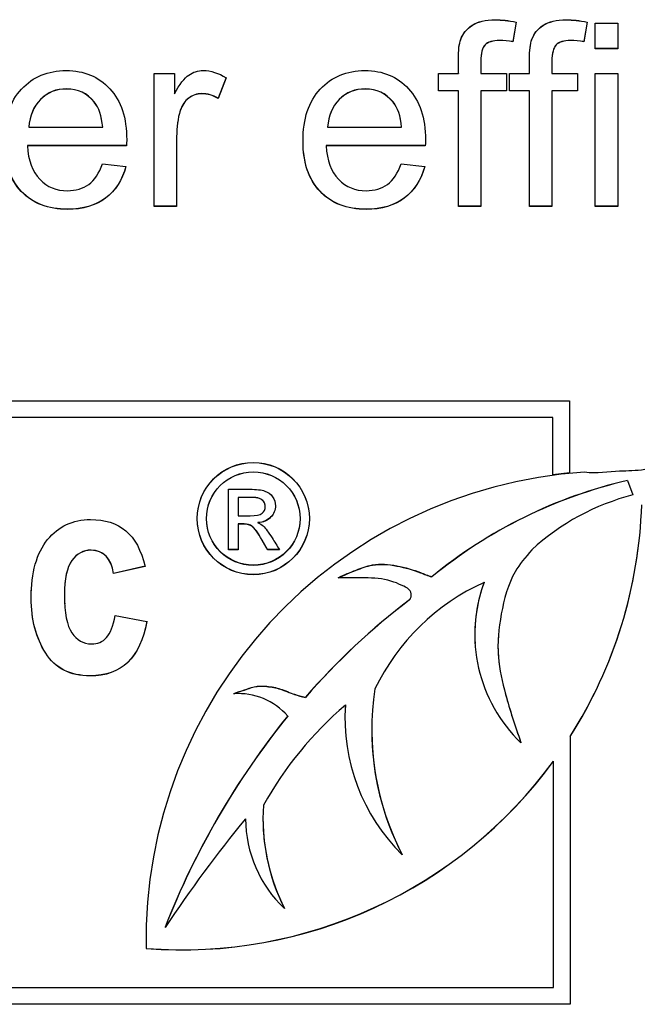
# Model space of a CAD drawing. Units: inches. Extents: x 4 to 18.7, y 0.5 to 15.7.
# Drawn here: x 6.4 to 6.5, y 13.7 to 13.8 of the extents above; entities that cross this region are included whole.
import ezdxf

# ---------------------------------------------------------------- set-up
doc = ezdxf.new("R2010")
doc.units = ezdxf.units.IN
doc.header["$MEASUREMENT"] = 0
doc.layers.add('20', color=7, linetype='Continuous')
doc.layers.add('DV2_Default', color=7, linetype='Continuous')

# ---------------------------------------------------------------- blocks, each defined once
blk = doc.blocks.new('SE1')
at = {"layer": 'DV2_Default', "color": 7, "linetype": 'Continuous'}
for p, q in [((6.512121269446981, 13.80748004436454), (6.51161434718926, 13.80456667966196)), ((6.512121269446981, 13.80745386873197), (6.51161434718926, 13.80454050402939)), ((6.512121269446981, 13.80748004436454), (6.512121269446981, 13.80745386873197)), ((6.522676115027386, 13.80748004436454), (6.522169192769665, 13.80456667966196)), ((6.522676115027386, 13.80745386873197), (6.522169192769665, 13.80454050402939)), ((6.523871003206299, 13.80350906435208), (6.523871003206299, 13.80730910526849)), ((6.523871003206299, 13.80730910526849), (6.527220310980526, 13.80730910526849)), ((6.527220310980528, 13.80730910526849), (6.527220310980528, 13.80350906435208)), ((6.51161434718926, 13.80456667966196), (6.51161434718926, 13.80454050402939)), ((6.522169192769666, 13.80456667966196), (6.522169192769666, 13.80454050402939)), ((6.527220310980528, 13.80353523998465), (6.523871003206301, 13.80353523998465)), ((6.527220310980528, 13.80350906435208), (6.523871003206301, 13.80350906435208)), ((6.458315092663168, 13.78007547870091), (6.458315092663168, 13.79983569146622)), ((6.458315092663168, 13.79983569146622), (6.461338521843147, 13.79983569146622)), ((6.461338521843148, 13.79983569146622), (6.461338521843148, 13.79683184959897)), ((6.469032877540698, 13.79922852694605), (6.467837989361785, 13.79615230334706)), ((6.469032877540698, 13.79920235131349), (6.467837989361785, 13.79612612771449)), ((6.500552579351135, 13.79724804455648), (6.500552579351135, 13.79983569146622)), ((6.500552579351135, 13.79983569146622), (6.503521695432072, 13.79983569146622)), ((6.503521695432072, 13.79986186709879), (6.503521695432072, 13.79983569146622)), ((6.5068710032063, 13.79986186709879), (6.5068710032063, 13.79983569146622)), ((6.5068710032063, 13.79983569146622), (6.510691024505554, 13.79983569146622)), ((6.510691024505554, 13.79983569146622), (6.510691024505554, 13.79724804455648)), ((6.51110742493154, 13.79724804455648), (6.51110742493154, 13.79983569146622)), ((6.51110742493154, 13.79983569146622), (6.514076541012477, 13.79983569146622)), ((6.517425848786704, 13.79986186709879), (6.517425848786704, 13.79983569146622)), ((6.517425848786704, 13.79983569146622), (6.521245870085959, 13.79983569146622)), ((6.521245870085959, 13.79983569146622), (6.521245870085959, 13.79724804455648)), ((6.523871003206299, 13.78007547870091), (6.523871003206299, 13.79983569146622)), ((6.523871003206299, 13.79983569146622), (6.527220310980526, 13.79983569146622)), ((6.527220310980528, 13.79983569146622), (6.527220310980528, 13.78007547870091)), ((6.467837989361785, 13.79615230334706), (6.467837989361785, 13.79612612771449)), ((6.503521695432072, 13.79727422018904), (6.500552579351135, 13.79727422018904)), ((6.503521695432072, 13.79724804455648), (6.500552579351135, 13.79724804455648)), ((6.503521695432072, 13.79727422018904), (6.503521695432072, 13.79724804455648)), ((6.503521695432072, 13.78007547870091), (6.503521695432072, 13.79724804455648)), ((6.5068710032063, 13.79727422018904), (6.5068710032063, 13.79724804455648)), ((6.510691024505554, 13.79727422018904), (6.5068710032063, 13.79727422018904)), ((6.510691024505554, 13.79724804455648), (6.5068710032063, 13.79724804455648)), ((6.5068710032063, 13.79724804455648), (6.5068710032063, 13.78007547870091)), ((6.514076541012477, 13.79727422018904), (6.51110742493154, 13.79727422018904)), ((6.514076541012477, 13.79724804455648), (6.51110742493154, 13.79724804455648)), ((6.514076541012477, 13.79727422018904), (6.514076541012477, 13.79724804455648)), ((6.514076541012477, 13.78007547870091), (6.514076541012477, 13.79724804455648)), ((6.517425848786704, 13.79727422018904), (6.517425848786704, 13.79724804455648)), ((6.521245870085959, 13.79727422018904), (6.517425848786704, 13.79727422018904)), ((6.521245870085959, 13.79724804455648), (6.517425848786704, 13.79724804455648)), ((6.517425848786704, 13.79724804455648), (6.517425848786704, 13.78007547870091)), ((6.439703804058269, 13.7918636857414), (6.439703804058269, 13.79183751010884)), ((6.439703804058269, 13.79183751010883), (6.450675050064659, 13.79183751010883)), ((6.450675050064659, 13.7918636857414), (6.450675050064659, 13.79183751010884)), ((6.48409571034155, 13.7918636857414), (6.48409571034155, 13.79183751010884)), ((6.48409571034155, 13.79183751010883), (6.495085060714287, 13.79183751010883)), ((6.495085060714287, 13.7918636857414), (6.495085060714287, 13.79183751010884)), ((6.439486551662104, 13.78911317993524), (6.439486551662104, 13.78908700430267)), ((6.454223505868706, 13.78911317993524), (6.439486551662103, 13.78911317993524)), ((6.454223505868706, 13.78908700430267), (6.439486551662103, 13.78908700430267)), ((6.454223505868706, 13.78911317993524), (6.454223505868706, 13.78908700430267)), ((6.483878457945384, 13.78911317993524), (6.483878457945384, 13.78908700430267)), ((6.498615412151987, 13.78911317993524), (6.483878457945385, 13.78911317993524)), ((6.498615412151987, 13.78908700430267), (6.483878457945385, 13.78908700430267)), ((6.498615412151987, 13.78911317993524), (6.498615412151987, 13.78908700430267)), ((6.450638841331966, 13.78642697566119), (6.454132984036971, 13.78601078070368)), ((6.495030747615245, 13.78642697566119), (6.498524890320251, 13.78601078070368)), ((6.461664400437396, 13.78010165433347), (6.458315092663168, 13.78010165433347)), ((6.461664400437396, 13.78007547870091), (6.458315092663168, 13.78007547870091)), ((6.5068710032063, 13.78010165433347), (6.503521695432072, 13.78010165433347)), ((6.5068710032063, 13.78007547870091), (6.503521695432072, 13.78007547870091)), ((6.517425848786704, 13.78010165433347), (6.514076541012477, 13.78010165433347)), ((6.517425848786704, 13.78007547870091), (6.514076541012477, 13.78007547870091)), ((6.527220310980528, 13.78010165433347), (6.523871003206301, 13.78010165433347)), ((6.527220310980528, 13.78007547870091), (6.523871003206301, 13.78007547870091)), ((6.264933864186533, 13.75120739432673), (6.520047591662221, 13.75120739432673)), ((6.520047591662222, 13.75120739432673), (6.520047591662222, 13.74049095963079)), ((6.517547591662223, 13.74873480355838), (6.267433864186534, 13.74873480355838)), ((6.517547591662223, 13.74870862792582), (6.267433864186534, 13.74870862792582)), ((6.517547591662223, 13.74873480355838), (6.517547591662223, 13.74870862792582)), ((6.517547591662223, 13.74016286106724), (6.517547591662223, 13.74870862792582)), ((6.520047591662222, 13.74051713526336), (6.517547591662222, 13.74018903669981)), ((6.520047591662222, 13.7404909596308), (6.517547591662222, 13.74016286106724)), ((6.528634125820573, 13.73936380865832), (6.528634125820573, 13.73933763302575)), ((6.528634125820573, 13.73936380865832), (6.529456145995276, 13.73724227549004)), ((6.528634125820573, 13.73933763302575), (6.529456145995275, 13.73721609985747)), ((6.469380941609882, 13.72908318893034), (6.469380941609882, 13.73805725320889)), ((6.470821801824935, 13.73684747986896), (6.470821801824935, 13.7368213042364)), ((6.470821801824935, 13.7368213042364), (6.470821801824935, 13.73412371126165)), ((6.529456145995275, 13.73724227549004), (6.529456145995275, 13.73721609985747)), ((6.474821801824936, 13.73548535610955), (6.474821801824936, 13.73551807565026)), ((6.470821801824935, 13.73291393792172), (6.470821801824935, 13.73288776228915)), ((6.470821801824935, 13.73288776228915), (6.470821801824935, 13.72908318893034)), ((6.473746533007731, 13.73310739080437), (6.473746533007731, 13.7330812151718)), ((6.470821801824935, 13.72910936456291), (6.469380941609882, 13.72910936456291)), ((6.470821801824935, 13.72908318893034), (6.469380941609882, 13.72908318893034)), ((6.475155135158269, 13.72910936456291), (6.475155135158269, 13.72908318893034)), ((6.476940081394829, 13.72910936456291), (6.475155135158269, 13.72910936456291)), ((6.476940081394829, 13.72908318893034), (6.475155135158269, 13.72908318893034)), ((6.45698640087859, 13.7266115324092), (6.452282220814281, 13.72555310531205)), ((6.45698640087859, 13.72658535677664), (6.452282220814281, 13.72552692967949)), ((6.452282220814281, 13.72555310531205), (6.452282220814281, 13.72552692967949)), ((6.485640077473209, 13.72492074860065), (6.485640077473209, 13.72489457296808)), ((6.499589083283097, 13.72505960819517), (6.499589083283097, 13.72503343256261)), ((6.496264833174789, 13.72164524945301), (6.496264833174789, 13.72161907382045)), ((6.452506229388771, 13.71931884766735), (6.457230773868942, 13.71842325550823)), ((6.470150733056938, 13.70770897974766), (6.470150733056938, 13.70768280411509)), ((6.480799044484047, 13.70714903253265), (6.480799044484047, 13.70712285690008)), ((6.486672085853555, 13.70406485982614), (6.486672085853555, 13.70403868419358)), ((6.520147331155903, 13.70134040319154), (6.520147331155903, 13.70131422755897)), ((6.520147331155903, 13.70131422755897), (6.520147331155903, 13.66153923903723)), ((6.512821566922073, 13.70043536441909), (6.512821566922073, 13.70040918878653)), ((6.517647331155902, 13.69764928432235), (6.517647331155902, 13.69767545995491)), ((6.517647331155902, 13.66403800543815), (6.517647331155902, 13.69764928432235)), ((6.474487837361374, 13.68916159216784), (6.474487837361374, 13.68913541653527)), ((6.495169147372632, 13.68379590050842), (6.495169147372632, 13.68376972487585)), ((6.477668254807852, 13.67581987515224), (6.477668254807852, 13.67579369951967)), ((6.459956122143399, 13.67299297872038), (6.459956122143399, 13.67296680308782)), ((6.457123201594273, 13.67111039463245), (6.457123201594273, 13.67108421899989)), ((6.457134613691098, 13.66984989930451), (6.457134613691098, 13.66982372367194)), ((6.267433864186533, 13.66403800543815), (6.517647331155903, 13.66403800543815)), ((6.520147331155902, 13.6615654146698), (6.264933864186533, 13.6615654146698)), ((6.520147331155902, 13.66153923903723), (6.264933864186533, 13.66153923903723))]:
    blk.add_line(p, q, dxfattribs=at)
for centre, radius in [((6.473049406832856, 13.73371765256473), 0.0083332832947496), ((6.473049406832856, 13.73369147693217), 0.008333283294749626), ((6.473049407603893, 13.73371579252433), 0.006943643549851318), ((6.473049407603893, 13.73368961689176), 0.006943643549851332)]:
    blk.add_circle(centre, radius, dxfattribs=at)
for centre, radius, start, end in [((6.528257798445304, 13.71651484162651), 0.02228961262342877, 159.7273244538324, 183.4852205212025), ((6.528257798445304, 13.71648866599394), 0.02228961262342877, 159.7273244538366, 226.1692628191061), ((6.470769480905434, 13.69784566946073), 0.00985657481623476, 41.34265638699814, 93.5991169857014)]:
    blk.add_arc(centre, radius, start, end, dxfattribs=at)
for centre, major_axis, ratio, start_param, end_param in [((6.526810126576664, 13.67108421899989), (0.06968692498239167, -1.267577469060218e-13), 0.9995065603657283, 1.636027285587107, 3.159690545834249), ((6.544662648337735, 13.67023824328523), (-0.07099279162898237, -1.173656535038041e-10), 0.9995065603672313, 4.940129290188353, 5.400272463607211), ((6.544662648337735, 13.67021206765267), (-0.07099279162898237, -1.173656535038041e-10), 0.9995065603672313, 4.940129290188353, 5.400272463607211), ((6.538192710632836, 13.70321099347923), (-0.03512572905729571, -8.680355938268407e-12), 0.9995065603661049, 4.963750224659911, 5.455088493680915), ((6.462432471612272, 13.73798680126543), (0.06837609102191299, -3.226494603717072e-12), 0.9995065603647204, 5.717235245528718, 6.250739482386717), ((6.462432471612265, 13.73796062563286), (0.06837609102189622, -1.772787224688529e-12), 0.999506560365365, 5.717235245507806, 6.250739482365413), ((6.521029970717389, 13.6939804784307), (-0.03319643979378704, -8.24143902728635e-12), 0.9995065603662896, 5.137172639388536, 5.833670432403352), ((6.55710082140464, 13.64131424253643), (-0.1007991133622215, 8.394750336690788e-11), 0.9995065603612275, 5.360318631443352, 5.57105068657982), ((6.557100821404884, 13.64128806690361), (-0.1007991133618844, -7.945794794948011e-10), 0.9995065603731872, 5.36031862273506, 5.571050677869177), ((6.530781970065551, 13.70224755437291), (0.0401253102543722, -7.248503343189178e-13), 0.9995065603659137, 2.987624305341088, 3.620410665871196), ((6.522591467718824, 13.6642185283406), (-0.05506385349729189, 7.370744434745676e-11), 0.9995065603640407, 5.421426219783157, 5.772448568898723), ((6.515119361761675, 13.70403868419357), (0.02844727590812353, -9.222718826610554e-13), 0.9995065603655736, 3.072883545798915, 3.935162598176275), ((6.515119361761676, 13.70406485982614), (0.02844727590813027, -5.54747265913423e-13), 0.9995065603651493, 3.072883545785744, 3.141592653589793), ((6.569886089405324, 13.63024443293976), (-0.1179569441158062, 7.398682133560881e-11), 0.9995065603649146, 5.603137593241629, 5.912143048679691), ((6.56988608940528, 13.63021825730722), (-0.1179569441161531, 3.536490144182127e-10), 0.999506560358418, 5.603137595609526, 5.912143051049321), ((6.530781970065549, 13.70227373000547), (0.04012531025435381, 6.164141812904044e-12), 0.9995065603667632, 3.141592653589789, 3.620410665699143), ((6.462432471612267, 13.73798680126542), (-0.06837609102188019, -1.346618937676904e-12), 0.9995065603657654, 1.49323744603346, 2.510726733857425), ((6.462432471612267, 13.73796062563286), (-0.06837609102188019, -1.346618937676904e-12), 0.9995065603657654, 1.49323744603346, 2.510726733857425), ((6.504089653355272, 13.68913541653527), (0.02960181599390541, -1.323671414530124e-12), 0.9995065603651173, 3.07441351269503, 3.609398027941522), ((6.628220636980181, 13.56108605187173), (-0.2020955508126522, -2.884301138552292e-09), 0.9995065604181055, 5.596770117527697, 5.696172272148216), ((6.490350446603021, 13.68919492425753), (-0.01845557316662426, 8.508795884266292e-13), 0.9995065603667923, 0.00489613372304909, 0.8132042566116787), ((6.504089653355267, 13.68916159216784), (0.02960181599390158, 3.660676311510113e-13), 0.9995065603651174, 3.141592653589848, 3.609398027884478)]:
    blk.add_ellipse(centre, major_axis=major_axis, ratio=ratio, start_param=start_param, end_param=end_param, dxfattribs=at)
for points, knots in [([(6.503521695432072, 13.79986186709879), (6.503521695432072, 13.80056155717229), (6.503521695432072, 13.80126124724578), (6.503521695432072, 13.80196093731928), (6.503521695432072, 13.80328190392355), (6.503648425996502, 13.80425905730206), (6.503883782759015, 13.80491049288773), (6.504198984102396, 13.80578292744), (6.504770896710026, 13.80646670012016), (6.506400289681274, 13.80755242609628), (6.507540864761144, 13.80782385759031), (6.509948745485319, 13.80782385759031), (6.510980694367109, 13.80769718955976), (6.512121269446981, 13.80748004436454)], [0, 0, 0, 0, 0.144409755547165, 0.144409755547165, 0.144409755547165, 0.3497604211326432, 0.3497604211326432, 0.3497604211326432, 0.5958791402366518, 0.5958791402366518, 0.8419978593406219, 0.8419978593406219, 1, 1, 1, 1]), ([(6.514076541012477, 13.79986186709879), (6.514076541012477, 13.80056155717229), (6.514076541012477, 13.80126124724578), (6.514076541012477, 13.80196093731928), (6.514076541012477, 13.80328190392355), (6.514203271576906, 13.80425905730206), (6.51443862833942, 13.80491049288773), (6.5147538296828, 13.80578292744), (6.515325742290431, 13.80646670012016), (6.516955135261678, 13.80755242609628), (6.518095710341549, 13.80782385759031), (6.520503591065724, 13.80782385759031), (6.521535539947513, 13.80769718955976), (6.522676115027386, 13.80748004436454)], [0, 0, 0, 0, 0.144409755547164, 0.144409755547164, 0.144409755547164, 0.3497604211326432, 0.3497604211326432, 0.3497604211326432, 0.5958791402366562, 0.5958791402366562, 0.8419978593406671, 0.8419978593406671, 1, 1, 1, 1]), ([(6.503521695432072, 13.79983569146622), (6.503521695432072, 13.80053538153972), (6.503521695432072, 13.80123507161322), (6.503521695432072, 13.80193476168671), (6.503521695432072, 13.80325572829099), (6.503648425996502, 13.8042328816695), (6.503883782759015, 13.80488431725516), (6.504198984102396, 13.80575675180744), (6.504770896710026, 13.8064405244876), (6.506400289681274, 13.80752625046371), (6.507540864761144, 13.80779768195774), (6.509948745485319, 13.80779768195774), (6.510980694367109, 13.80767101392719), (6.512121269446981, 13.80745386873197)], [0, 0, 0, 0, 0.144409755547165, 0.144409755547165, 0.144409755547165, 0.3497604211326432, 0.3497604211326432, 0.3497604211326432, 0.5958791402366518, 0.5958791402366518, 0.8419978593406219, 0.8419978593406219, 1, 1, 1, 1]), ([(6.514076541012477, 13.79983569146622), (6.514076541012477, 13.80053538153972), (6.514076541012477, 13.80123507161322), (6.514076541012477, 13.80193476168671), (6.514076541012477, 13.80325572829099), (6.514203271576906, 13.8042328816695), (6.51443862833942, 13.80488431725516), (6.5147538296828, 13.80575675180744), (6.515325742290431, 13.8064405244876), (6.516955135261678, 13.80752625046371), (6.518095710341549, 13.80779768195774), (6.520503591065724, 13.80779768195774), (6.521535539947513, 13.80767101392719), (6.522676115027386, 13.80745386873197)], [0, 0, 0, 0, 0.144409755547164, 0.144409755547164, 0.144409755547164, 0.3497604211326432, 0.3497604211326432, 0.3497604211326432, 0.5958791402366562, 0.5958791402366562, 0.8419978593406671, 0.8419978593406671, 1, 1, 1, 1]), ([(6.51161434718926, 13.80456667966196), (6.510926381268067, 13.80467525225957), (6.510274624079568, 13.80474763399131), (6.508645231108323, 13.80474763399131), (6.507921056454436, 13.80453048879609), (6.507088255602466, 13.8036619080152), (6.5068710032063, 13.80286570896604), (6.5068710032063, 13.80167141039231), (6.5068710032063, 13.80106822929447), (6.5068710032063, 13.80046504819663), (6.5068710032063, 13.79986186709879)], [0, 0, 0, 0, 0.1841337657469729, 0.1841337657469729, 0.4874129093302582, 0.4874129093302582, 0.7906920529136242, 0.7906920529136242, 0.7906920529136242, 1, 1, 1, 1]), ([(6.51161434718926, 13.80454050402939), (6.510926381268067, 13.804649076627), (6.510274624079568, 13.80472145835875), (6.508645231108323, 13.80472145835875), (6.507921056454436, 13.80450431316352), (6.507088255602466, 13.80363573238263), (6.5068710032063, 13.80283953333348), (6.5068710032063, 13.80164523475975), (6.5068710032063, 13.80104205366191), (6.5068710032063, 13.80043887256407), (6.5068710032063, 13.79983569146622)], [0, 0, 0, 0, 0.1841337657469729, 0.1841337657469729, 0.4874129093302582, 0.4874129093302582, 0.7906920529136242, 0.7906920529136242, 0.7906920529136242, 1, 1, 1, 1]), ([(6.522169192769666, 13.80456667966196), (6.521481226848472, 13.80467525225957), (6.520829469659973, 13.80474763399131), (6.519200076688728, 13.80474763399131), (6.518475902034841, 13.80453048879609), (6.517643101182871, 13.8036619080152), (6.517425848786704, 13.80286570896604), (6.517425848786704, 13.80167141039231), (6.517425848786704, 13.80106822929447), (6.517425848786704, 13.80046504819663), (6.517425848786704, 13.79986186709879)], [0, 0, 0, 0, 0.184133765746999, 0.184133765746999, 0.4874129093303107, 0.4874129093303107, 0.7906920529136254, 0.7906920529136254, 0.7906920529136254, 1, 1, 1, 1]), ([(6.522169192769666, 13.80454050402939), (6.521481226848472, 13.804649076627), (6.520829469659973, 13.80472145835875), (6.519200076688728, 13.80472145835875), (6.518475902034841, 13.80450431316352), (6.517643101182871, 13.80363573238263), (6.517425848786704, 13.80283953333348), (6.517425848786704, 13.80164523475975), (6.517425848786704, 13.80104205366191), (6.517425848786704, 13.80043887256407), (6.517425848786704, 13.79983569146622)], [0, 0, 0, 0, 0.184133765746999, 0.184133765746999, 0.4874129093303107, 0.4874129093303107, 0.7906920529136254, 0.7906920529136254, 0.7906920529136254, 1, 1, 1, 1]), ([(6.454132984036971, 13.78601078070368), (6.453571748680207, 13.78398409221493), (6.452576008531113, 13.78242788498249), (6.451091450490645, 13.78130596814051), (6.449627121098722, 13.78019933858327), (6.447742142716416, 13.77964118831046), (6.442564293941124, 13.77964118831046), (6.440265039415032, 13.78052786452429), (6.438581333344745, 13.78230121695195), (6.436888587489497, 13.7840840904741), (6.436046722056139, 13.78657173912467), (6.436046722056139, 13.7931041904143), (6.436897627274457, 13.79567374189111), (6.438617542077439, 13.79751947605051), (6.440320017834861, 13.79934649542122), (6.442528085208429, 13.80026998185667), (6.447905082013541, 13.80026998185667), (6.450059501608856, 13.79936521020991), (6.451725103312796, 13.79757376234932), (6.453408122477752, 13.7957635810345), (6.454241610235053, 13.79323085844485), (6.454241610235053, 13.78977463075421), (6.454223505868706, 13.78946700839431), (6.454223505868706, 13.78908700430267)], [0, 0, 0, 0, 0.09602246078858898, 0.09602246078858898, 0.09602246078858898, 0.197375125927119, 0.197375125927119, 0.3242654704706344, 0.3242654704706344, 0.3242654704706344, 0.4607424123976115, 0.4607424123976115, 0.6010529762888293, 0.6010529762888293, 0.6010529762888293, 0.726145179821017, 0.726145179821017, 0.8470952574084293, 0.8470952574084293, 0.8470952574084293, 0.9911939677041508, 0.9911939677041508, 1, 1, 1, 1]), ([(6.461338521843148, 13.79683184959897), (6.462117009596076, 13.79822519793498), (6.462823079883616, 13.79914806501468), (6.463474837072114, 13.79960045083806), (6.464105898170816, 13.80003847146872), (6.464832664548154, 13.80026998185667), (6.466733623014607, 13.80026998185667), (6.467874198094479, 13.79990807319797), (6.469032877540698, 13.79920235131349)], [0, 0, 0, 0, 0.3737532165118073, 0.3737532165118073, 0.3737532165118073, 0.6302161849879616, 0.6302161849879616, 1, 1, 1, 1]), ([(6.498524890320251, 13.78601078070368), (6.497981759329835, 13.78398409221493), (6.496967914814394, 13.78242788498249), (6.495483356773925, 13.78130596814051), (6.494019027382001, 13.78019933858327), (6.492134048999696, 13.77964118831046), (6.486956200224404, 13.77964118831046), (6.484656945698314, 13.78052786452429), (6.482973239628024, 13.78230121695195), (6.481280493772776, 13.7840840904741), (6.480438628339421, 13.78657173912467), (6.480438628339421, 13.7931041904143), (6.481289533557737, 13.79567374189111), (6.48300944836072, 13.79751947605051), (6.484711924118142, 13.79934649542122), (6.486938095858057, 13.80026998185667), (6.492296988296821, 13.80026998185667), (6.494451407892136, 13.79936521020991), (6.496117009596076, 13.79757376234932), (6.497800028761032, 13.7957635810345), (6.498633516518334, 13.79323085844485), (6.498633516518334, 13.78977463075421), (6.498633516518334, 13.78946700839431), (6.498615412151987, 13.78908700430267)], [0, 0, 0, 0, 0.09606276620999409, 0.09606276620999409, 0.09606276620999409, 0.1974129971085777, 0.1974129971085777, 0.3243002940603455, 0.3243002940603455, 0.3243002940603455, 0.4607739581492541, 0.4607739581492541, 0.6010811521283008, 0.6010811521283008, 0.6010811521283008, 0.7257518521194893, 0.7257518521194893, 0.8470980001109191, 0.8470980001109191, 0.8470980001109191, 0.9911941256608384, 0.9911941256608384, 1, 1, 1, 1]), ([(6.450675050064659, 13.7918636857414), (6.450530215133882, 13.79352846557144), (6.450113814707897, 13.79475895501104), (6.449425848786704, 13.795609440359), (6.448375161167122, 13.79690833380446), (6.446981759329836, 13.79752755625014), (6.445298053259548, 13.79754565168308), (6.443759554672315, 13.79756218651567), (6.442473772109389, 13.79702088412795), (6.441441823227598, 13.79598944445064), (6.440400822162636, 13.79494895705686), (6.439812430256352, 13.79358275187025), (6.439703804058269, 13.7918636857414)], [0, 0, 0, 0, 0.2278369586511858, 0.2278369586511858, 0.2278369586511858, 0.4963156046910285, 0.4963156046910285, 0.4963156046910285, 0.739490334388405, 0.739490334388405, 0.739490334388405, 1, 1, 1, 1]), ([(6.450675050064659, 13.79183751010883), (6.450530215133882, 13.79350228993888), (6.450113814707897, 13.79473277937848), (6.449425848786704, 13.79558326472644), (6.448375161167122, 13.79688215817189), (6.446981759329836, 13.79750138061757), (6.445298053259548, 13.79751947605051), (6.443759554672315, 13.7975360108831), (6.442473772109389, 13.79699470849539), (6.441441823227598, 13.79596326881808), (6.440400822162636, 13.7949227814243), (6.439812430256352, 13.79355657623769), (6.439703804058269, 13.79183751010883)], [0, 0, 0, 0, 0.2278369586511858, 0.2278369586511858, 0.2278369586511858, 0.4963156046910285, 0.4963156046910285, 0.4963156046910285, 0.739490334388405, 0.739490334388405, 0.739490334388405, 1, 1, 1, 1]), ([(6.467837989361785, 13.79615230334706), (6.467041397242509, 13.79660468917044), (6.466226700756885, 13.7968399297986), (6.464687829617375, 13.7968399297986), (6.464036072428876, 13.79662278460338), (6.463456732705767, 13.79618849421293), (6.462868702886811, 13.79574768946662), (6.462460992556673, 13.79513895910268), (6.462207531427811, 13.79436085548647), (6.461821080669969, 13.79317448527847), (6.461664400437396, 13.79184559030846), (6.461664400437396, 13.79043414653951), (6.461664400437396, 13.78922689435768), (6.461664400437396, 13.78801964217585), (6.461664400437396, 13.78681238999401)], [0, 0, 0, 0, 0.1696820363007459, 0.1696820363007459, 0.3205105130124735, 0.3205105130124735, 0.3205105130124735, 0.4756945133786382, 0.4756945133786382, 0.4756945133786382, 0.7501467248238557, 0.7501467248238557, 0.7501467248238557, 1, 1, 1, 1]), ([(6.467837989361785, 13.79612612771449), (6.467041397242509, 13.79657851353788), (6.466226700756885, 13.79681375416603), (6.464687829617375, 13.79681375416603), (6.464036072428876, 13.79659660897081), (6.463456732705767, 13.79616231858036), (6.462868702886811, 13.79572151383406), (6.462460992556673, 13.79511278347012), (6.462207531427811, 13.7943346798539), (6.461821080669969, 13.7931483096459), (6.461664400437396, 13.7918194146759), (6.461664400437396, 13.79040797090695), (6.461664400437396, 13.78696380683827), (6.461664400437396, 13.78351964276959), (6.461664400437396, 13.78007547870091)], [0, 0, 0, 0, 0.1159860618725202, 0.1159860618725202, 0.2190847835369508, 0.2190847835369508, 0.2190847835369508, 0.3251607209814619, 0.3251607209814619, 0.3251607209814619, 0.5127623780084589, 0.5127623780084589, 0.5127623780084589, 1, 1, 1, 1]), ([(6.495085060714287, 13.7918636857414), (6.49494022578351, 13.79352846557144), (6.494505720991177, 13.79475895501104), (6.493817755069985, 13.795609440359), (6.492767067450402, 13.79690833380446), (6.491373665613115, 13.79752755625014), (6.489689959542828, 13.79754565168308), (6.488151460955597, 13.79756218651567), (6.486865678392668, 13.79702088412795), (6.48583372951088, 13.79598944445064), (6.484792728445916, 13.79494895705686), (6.484204336539634, 13.79358275187025), (6.48409571034155, 13.7918636857414)], [0, 0, 0, 0, 0.2280979425856024, 0.2280979425856024, 0.2280979425856024, 0.4964858453373132, 0.4964858453373132, 0.4964858453373132, 0.7395783842351915, 0.7395783842351915, 0.7395783842351915, 1, 1, 1, 1]), ([(6.495085060714287, 13.79183751010883), (6.49494022578351, 13.79350228993888), (6.494505720991177, 13.79473277937848), (6.493817755069985, 13.79558326472644), (6.492767067450402, 13.79688215817189), (6.491373665613115, 13.79750138061757), (6.489689959542828, 13.79751947605051), (6.488151460955597, 13.7975360108831), (6.486865678392668, 13.79699470849539), (6.48583372951088, 13.79596326881808), (6.484792728445916, 13.7949227814243), (6.484204336539634, 13.79355657623769), (6.48409571034155, 13.79183751010883)], [0, 0, 0, 0, 0.2280979425856024, 0.2280979425856024, 0.2280979425856024, 0.4964858453373132, 0.4964858453373132, 0.4964858453373132, 0.7395783842351915, 0.7395783842351915, 0.7395783842351915, 1, 1, 1, 1]), ([(6.439486551662104, 13.78908700430267), (6.439613282226533, 13.78691555235044), (6.440228830682338, 13.78526886795333), (6.441333197029516, 13.78411076024548), (6.442428521615631, 13.78296213429447), (6.443813495219079, 13.78239169411662), (6.445442888190326, 13.78240978954956), (6.446673631998627, 13.78242345773301), (6.44772403835007, 13.78271741190946), (6.448593047934734, 13.78335075206219), (6.449470676203293, 13.78399037357093), (6.450131919074244, 13.78501553189224), (6.450638841331966, 13.78642697566119)], [0, 0, 0, 0, 0.3171478707278845, 0.3171478707278845, 0.3171478707278845, 0.5851774995912492, 0.5851774995912492, 0.5851774995912492, 0.7806529281594562, 0.7806529281594562, 0.7806529281594562, 1, 1, 1, 1]), ([(6.483878457945384, 13.78908700430267), (6.484005188509815, 13.78691555235044), (6.484620736965618, 13.78526886795333), (6.485725103312796, 13.78411076024548), (6.486820427898913, 13.78296213429447), (6.488205401502359, 13.78239169411662), (6.489834794473605, 13.78240978954956), (6.491065538281908, 13.78242345773301), (6.49211594463335, 13.78271741190946), (6.492984954218014, 13.78335075206219), (6.493862582486574, 13.78399037357093), (6.494541929723871, 13.78501553189224), (6.495030747615245, 13.78642697566119)], [0, 0, 0, 0, 0.3171082920052975, 0.3171082920052975, 0.3171082920052975, 0.5851044718964189, 0.5851044718964189, 0.5851044718964189, 0.7805555059519333, 0.7805555059519333, 0.7805555059519333, 1, 1, 1, 1]), ([(6.454132984036971, 13.78603695633624), (6.453571748680207, 13.78401026784749), (6.452576008531113, 13.78245406061506), (6.451091450490645, 13.78133214377307), (6.449627121098722, 13.78022551421584), (6.447742142716416, 13.77966736394303), (6.442564293941124, 13.77966736394303), (6.440265039415032, 13.78055404015686), (6.438581333344745, 13.78232739258451), (6.437121876067694, 13.78386455643454), (6.436294929357728, 13.78592562200409), (6.436094715394147, 13.7885288958645)], [0, 0, 0, 0, 0.2172780192773537, 0.2172780192773537, 0.2172780192773537, 0.4466171358645189, 0.4466171358645189, 0.7337424865523905, 0.7337424865523905, 0.7337424865523905, 0.9999999999999999, 0.9999999999999999, 0.9999999999999999, 0.9999999999999999]), ([(6.498524890320251, 13.78603695633624), (6.497981759329835, 13.78401026784749), (6.496967914814394, 13.78245406061506), (6.495483356773925, 13.78133214377307), (6.494019027382001, 13.78022551421584), (6.492134048999696, 13.77966736394303), (6.486956200224404, 13.77966736394303), (6.484656945698314, 13.78055404015686), (6.482973239628024, 13.78232739258451), (6.481513790955816, 13.78386454737155), (6.480686845392253, 13.78592559770036), (6.480486625218829, 13.78852884981847)], [0, 0, 0, 0, 0.2173538257582157, 0.2173538257582157, 0.2173538257582157, 0.4466711908144164, 0.4466711908144164, 0.7337693092705996, 0.7337693092705996, 0.7337693092705996, 1, 1, 1, 1]), ([(6.552566791341719, 13.73700840979388), (6.551967486472381, 13.73791808638985), (6.55095681690973, 13.73918604897082), (6.549496742180851, 13.74057324826862), (6.54560314255625, 13.74182393920558), (6.541303670012781, 13.74205864709233), (6.537145246400607, 13.74185354828657), (6.533735133714051, 13.74136569958212), (6.531488711550966, 13.74099039366198), (6.529350521664104, 13.74077094770647), (6.526325444990146, 13.74075389365767), (6.524208279992563, 13.74033797301009), (6.522267604708976, 13.7405886217382)], [0, 0, 0, 0, 0.0722699560969341, 0.1412859387504664, 0.2467248979387972, 0.406767162266455, 0.5739205903791352, 0.638989482838556, 0.7243522462609647, 0.7843105161319396, 0.8400283255028329, 1, 1, 1, 1]), ([(6.469380941609882, 13.73805725320889), (6.470413199674398, 13.73805725320889), (6.471445457738914, 13.73805725320889), (6.47247771580343, 13.73805725320889), (6.473542231932463, 13.73805725320889), (6.474305672792678, 13.73797127414994), (6.474778791072247, 13.73779931603202), (6.475248455933719, 13.73762861308286), (6.475639006126011, 13.7373479259725), (6.475918576018484, 13.73692877806009), (6.476193183131801, 13.73651707064317), (6.476337930857194, 13.7360797348529), (6.476337930857194, 13.73496200708647), (6.476101371717409, 13.73438164843852), (6.475628253437838, 13.73389801623189), (6.475149760171503, 13.73340888959221), (6.474520726556118, 13.73313495208365), (6.473746533007731, 13.7330812151718)], [0, 0, 0, 0, 0.2519700251135857, 0.2519700251135857, 0.2519700251135857, 0.441171738542582, 0.441171738542582, 0.441171738542582, 0.5599427043327603, 0.5599427043327603, 0.5599427043327603, 0.671256237385105, 0.671256237385105, 0.829166133110523, 0.829166133110523, 0.829166133110523, 1, 1, 1, 1]), ([(6.474821780874181, 13.7355061017906), (6.474821794844288, 13.73550899835156), (6.474821801824936, 13.73551189923835), (6.474821801824936, 13.73577274163201), (6.474746533007731, 13.73600918404414), (6.474606748061495, 13.73622413169153), (6.474468682789465, 13.73643643499176), (6.474241156663645, 13.73658954269209), (6.473983092147516, 13.73669701651579), (6.473719683099987, 13.73680671612873), (6.473219651287302, 13.73684747986896), (6.472499221179773, 13.73684747986896), (6.471940081394829, 13.73684747986896), (6.471380941609882, 13.73684747986896), (6.470821801824935, 13.73684747986896)], [0, 0, 0, 0, 0.001730621063468667, 0.001730621063468667, 0.1553823255686543, 0.1553823255686543, 0.1553823255686543, 0.3244063123068815, 0.3244063123068815, 0.3244063123068815, 0.6430217777860545, 0.6430217777860545, 0.6430217777860545, 1, 1, 1, 1]), ([(6.470821801824935, 13.73412371126165), (6.471416783903789, 13.73412371126165), (6.472011765982642, 13.73412371126165), (6.472606748061494, 13.73412371126165), (6.473466963115258, 13.73412371126165), (6.474047608276548, 13.73424193246771), (6.474359436233538, 13.73448912226221), (6.474676499258417, 13.73474046195837), (6.474821801824936, 13.73506948091017), (6.474821801824936, 13.73574656599945), (6.474746533007731, 13.73598300841157), (6.474606748061495, 13.73619795605897), (6.474468682789465, 13.7364102593592), (6.474241156663645, 13.73656336705953), (6.473983092147516, 13.73667084088322), (6.473719683099987, 13.73678054049617), (6.473219651287302, 13.7368213042364), (6.472499221179773, 13.7368213042364), (6.471940081394829, 13.7368213042364), (6.471380941609882, 13.7368213042364), (6.470821801824935, 13.7368213042364)], [0, 0, 0, 0, 0.1884728190574435, 0.1884728190574435, 0.1884728190574435, 0.380542282107827, 0.380542282107827, 0.380542282107827, 0.5044801577259497, 0.5044801577259497, 0.5807496196447944, 0.5807496196447944, 0.5807496196447944, 0.6646495578942101, 0.6646495578942101, 0.6646495578942101, 0.8228035477205882, 0.8228035477205882, 0.8228035477205882, 1, 1, 1, 1]), ([(6.457230773868943, 13.71842325550823), (6.456253281907529, 13.71300899381896), (6.45344299251846, 13.71032221734158), (6.445826700985771, 13.71032221734158), (6.443627344072587, 13.71144170754049), (6.44220183496219, 13.71370104230555), (6.440770531435807, 13.71596956082497), (6.440043206880733, 13.71868786228251), (6.440043206880733, 13.72568976461751), (6.440857783515245, 13.72858008476742), (6.44248693678427, 13.7305748127582), (6.444107946322881, 13.73255956960182), (6.446233989303026, 13.73356690474438), (6.450999262614923, 13.73356690474438), (6.452750602379125, 13.73301733682855), (6.455438705273016, 13.73077835643073), (6.456395832818568, 13.72900752647973), (6.45698640087859, 13.72658535677664)], [0, 0, 0, 0, 0.2192461062452403, 0.2192461062452403, 0.3596405427005249, 0.3596405427005249, 0.3596405427005249, 0.5007370933274539, 0.5007370933274539, 0.6687947682779998, 0.6687947682779998, 0.6687947682779998, 0.7948286175173453, 0.7948286175173453, 0.8974143087586731, 0.8974143087586731, 1, 1, 1, 1]), ([(6.475901760571937, 13.73425096011619), (6.475821631847, 13.73413766757864), (6.4757304628023, 13.73402867258863), (6.475628253437838, 13.73392419186445), (6.475149760171503, 13.73343506522478), (6.474520726556118, 13.73316112771622), (6.473746533007731, 13.73310739080437)], [0, 0, 0, 0, 0.1664513390989822, 0.1664513390989822, 0.1664513390989822, 1, 1, 1, 1]), ([(6.475155135158269, 13.72910936456291), (6.474889902183359, 13.72957866692638), (6.474624669208447, 13.73004796928984), (6.474359436233538, 13.73051727165331), (6.473736290474929, 13.7316198637326), (6.473230403975473, 13.73231208450902), (6.47284330720128, 13.73259151645063), (6.47257673650181, 13.73278394473496), (6.472187393222786, 13.73291393792172), (6.471682016878699, 13.73291393792172), (6.471395278527445, 13.73291393792172), (6.471108540176191, 13.73291393792172), (6.470821801824935, 13.73291393792172)], [0, 0, 0, 0, 0.2573062381022166, 0.2573062381022166, 0.2573062381022166, 0.6683903050189407, 0.6683903050189407, 0.6683903050189407, 0.8633407928541607, 0.8633407928541607, 0.8633407928541607, 1, 1, 1, 1]), ([(6.475155135158269, 13.72908318893034), (6.474889902183359, 13.72955249129381), (6.474624669208447, 13.73002179365728), (6.474359436233538, 13.73049109602075), (6.473736290474929, 13.73159368810003), (6.473230403975473, 13.73228590887646), (6.47284330720128, 13.73256534081807), (6.47257673650181, 13.7327577691024), (6.472187393222786, 13.73288776228915), (6.471682016878699, 13.73288776228915), (6.471395278527445, 13.73288776228915), (6.471108540176191, 13.73288776228915), (6.470821801824935, 13.73288776228915)], [0, 0, 0, 0, 0.2573062381022166, 0.2573062381022166, 0.2573062381022166, 0.6683903050189407, 0.6683903050189407, 0.6683903050189407, 0.8633407928541607, 0.8633407928541607, 0.8633407928541607, 1, 1, 1, 1]), ([(6.473746533007731, 13.7330812151718), (6.474058360964721, 13.732941499201), (6.474316425480849, 13.73279103584782), (6.474509973867947, 13.73260833034754), (6.474874653129115, 13.73226408099546), (6.475316425480849, 13.73166256069903), (6.47584330720128, 13.73083501225657), (6.476213305092909, 13.73025387389656), (6.476574489996978, 13.72966713003908), (6.476940081394829, 13.72908318893034)], [0, 0, 0, 0, 0.1737217199449023, 0.1737217199449023, 0.1737217199449023, 0.6019289961702501, 0.6019289961702501, 0.6019289961702501, 1, 1, 1, 1]), ([(6.452282220814281, 13.72555310531205), (6.45191566132875, 13.72785314881163), (6.450815982872158, 13.72899299337779), (6.448962821028643, 13.72901334774504), (6.447782051281211, 13.72902631683415), (6.446824557363048, 13.72850448856372), (6.445358319420926, 13.72646905183843), (6.444991759935395, 13.72475928498919), (6.444991759935395, 13.72190115394812), (6.445003474399614, 13.72144985269062), (6.445026903328052, 13.7210239202481)], [0, 0, 0, 0, 0.3416433064580782, 0.3416433064580782, 0.3416433064580782, 0.6408747668826221, 0.6408747668826221, 0.9401062273071691, 0.9401062273071691, 1, 1, 1, 1]), ([(6.452282220814281, 13.72552692967949), (6.45191566132875, 13.72782697317906), (6.450815982872158, 13.72896681774523), (6.448962821028643, 13.72898717211248), (6.447782051281211, 13.72900014120159), (6.446824557363048, 13.72847831293116), (6.445358319420926, 13.72644287620587), (6.444991759935395, 13.72473310935662), (6.444991759935395, 13.71968522627791), (6.445358319420926, 13.71781262449064), (6.446091438391988, 13.71673384302624), (6.446827593422124, 13.71565059401375), (6.4477816849086, 13.71508513927875), (6.449919948574195, 13.71508513927875), (6.450653067545256, 13.71539045478755), (6.451243635605277, 13.71602144017239), (6.451824044059383, 13.71664157064772), (6.452261856398417, 13.71773120702163), (6.452506229388771, 13.71931884766735)], [0, 0, 0, 0, 0.1805638751137686, 0.1805638751137686, 0.1805638751137686, 0.3387124207719808, 0.3387124207719808, 0.4968609664301946, 0.4968609664301946, 0.6739332696885372, 0.6739332696885372, 0.6739332696885372, 0.7906254163154521, 0.7906254163154521, 0.8781445262856437, 0.8781445262856437, 0.8781445262856437, 1, 1, 1, 1]), ([(6.514437919180299, 13.7290734401119), (6.513456206182632, 13.72793304605025), (6.511274957242302, 13.72534836060333), (6.509719785862023, 13.71956979502056), (6.509115634705084, 13.71339023582748), (6.510651330245376, 13.70685517086151), (6.511899532569485, 13.70301092669811), (6.512821566922073, 13.70040918878653)], [0, 0, 0, 0, 0.1354338118852445, 0.3533906950925541, 0.5651745314463382, 0.7515232928512233, 1, 1, 1, 1]), ([(6.485640077473209, 13.72492074860065), (6.486615633423132, 13.72536309453775), (6.488161017681549, 13.72600803095389), (6.491065781597668, 13.72710289056589), (6.494369875128371, 13.7268177806984), (6.496858881049016, 13.72607731397554), (6.497893328407158, 13.7256846714181), (6.498451165016579, 13.72547293479252), (6.49894857878355, 13.72525448467032), (6.499589083283097, 13.72505960819517)], [0, 0, 0, 0, 0.1772516708255768, 0.3308167428752412, 0.5487254552499108, 0.7658387490857816, 0.7658387490857816, 0.7658387490857816, 1, 1, 1, 1]), ([(6.485640077473209, 13.72489457296808), (6.486615633423132, 13.72533691890519), (6.488161017681549, 13.72598185532133), (6.491065781597668, 13.72707671493333), (6.494369875128371, 13.72679160506584), (6.496858881049016, 13.72605113834298), (6.497893328407158, 13.72565849578554), (6.498451165016579, 13.72544675915996), (6.49894857878355, 13.72522830903776), (6.499589083283097, 13.72503343256261)], [0, 0, 0, 0, 0.1772516708255768, 0.3308167428752412, 0.5487254552499108, 0.7658387490857816, 0.7658387490857816, 0.7658387490857816, 1, 1, 1, 1]), ([(6.496264833174789, 13.72161907382045), (6.496373556617253, 13.72178444774378), (6.496609254273605, 13.72216912127794), (6.496446097518607, 13.72317192862398), (6.495260618723854, 13.72371752935846), (6.493289580660659, 13.7246386187966), (6.490515374576852, 13.72495864842125), (6.487680896186945, 13.72488492718009), (6.48628515192652, 13.72489457296808), (6.485640077473209, 13.72489457296808)], [0, 0, 0, 0, 0.04305756809594907, 0.1127034544238059, 0.2073581811766235, 0.3330571462765852, 0.6423898743689149, 0.8597067968678052, 1, 1, 1, 1]), ([(6.457230773868943, 13.71844943114079), (6.456253281907529, 13.71303516945152), (6.45344299251846, 13.71034839297414), (6.445826700985771, 13.71034839297414), (6.443627344072587, 13.71146788317305), (6.44220183496219, 13.71372721793812), (6.440770531435807, 13.71599573645754), (6.440043206880733, 13.71871403791508), (6.440043206880733, 13.72237440536593), (6.440055350224506, 13.72282548263733), (6.440079636912054, 13.7232629424362)], [0, 0, 0, 0, 0.4206109110844487, 0.4206109110844487, 0.6899494769543132, 0.6899494769543132, 0.6899494769543132, 0.9606350080518764, 0.9606350080518764, 1, 1, 1, 1]), ([(6.509451110725514, 13.71603450522508), (6.509391959571293, 13.71507388470892), (6.509391879167681, 13.71224086887221), (6.510651330245376, 13.70688134649408), (6.511899532569485, 13.70303710233068), (6.512821566922073, 13.70043536441909)], [0, 0, 0, 0, 0.1800321125480913, 0.5314374723277161, 1, 1, 1, 1]), ([(6.470150733056938, 13.70770897974766), (6.470729484972456, 13.70791281632916), (6.471660938207628, 13.70821324006295), (6.473285568643794, 13.70884034269911), (6.475132586169293, 13.7088397452845), (6.477158833698512, 13.70844848279905), (6.479012544121204, 13.70758653681974), (6.480198950350031, 13.70730307479422), (6.480799044484047, 13.70714903253265)], [0, 0, 0, 0, 0.1514011087088797, 0.2877227758428327, 0.4605918054129706, 0.6451453300661121, 0.8471341093505604, 1, 1, 1, 1]), ([(6.470150733056938, 13.70768280411509), (6.470729484972456, 13.7078866406966), (6.471660938207628, 13.70818706443039), (6.473285568643794, 13.70881416706654), (6.475132586169293, 13.70881356965194), (6.477158833698512, 13.70842230716648), (6.479012544121204, 13.70756036118718), (6.480198950350031, 13.70727689916165), (6.480799044484047, 13.70712285690008)], [0, 0, 0, 0, 0.1514011087088797, 0.2877227758428327, 0.4605918054129706, 0.6451453300661121, 0.8471341093505604, 1, 1, 1, 1])]:
    blk.add_open_spline(points, degree=3, knots=knots, dxfattribs=at)

msp = doc.modelspace()

# ---------------------------------------------------------------- block references
at = {"layer": '20'}
msp.add_blockref('SE1', (0, 0), dxfattribs=at)

doc.saveas('drawing.dxf')
